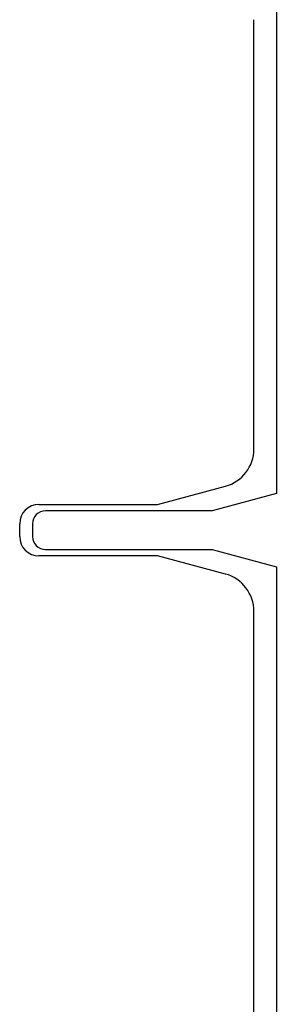
# Model space of a CAD drawing. Extents: x 0 to 594, y 0 to 420.
# Drawn here: x 158 to 162, y 201 to 216 of the extents above; entities that cross this region are included whole.
import ezdxf

# ---------------------------------------------------------------- set-up
doc = ezdxf.new("R2010")
doc.units = 0
doc.header["$LTSCALE"] = 0.605
doc.layers.add('12000_RIGHT', color=7, linetype='CONTINUOUS')

msp = doc.modelspace()

# ---------------------------------------------------------------- linework, layer by layer
at = {"layer": '12000_RIGHT', "color": 7, "linetype": 'CONTINUOUS'}
for p, q in [((162.093, 216.703), (162.093, 208.639)), ((161.743, 209.333), (161.743, 216.009)), ((160.243, 208.471), (161.298, 208.754)), ((162.093, 208.639), (161.093, 208.371)), ((158.393, 208.471), (160.243, 208.471)), ((161.093, 208.371), (158.493, 208.371)), ((158.093, 207.971), (158.093, 208.171)), ((158.293, 208.171), (158.293, 207.971)), ((160.243, 207.671), (158.393, 207.671)), ((158.493, 207.771), (161.093, 207.771)), ((161.298, 207.388), (160.243, 207.671)), ((161.093, 207.771), (162.093, 207.503)), ((162.093, 207.503), (162.093, 199.439)), ((161.743, 200.133), (161.743, 206.809))]:
    msp.add_line(p, q, dxfattribs=at)
for centre, radius, start, end in [((161.143, 209.333), 0.6, 285, 360), ((158.393, 208.171), 0.3, 90, 180), ((158.493, 208.171), 0.2, 90, 180), ((158.393, 207.971), 0.3, 180, 270), ((158.493, 207.971), 0.2, 180, 270), ((161.143, 206.809), 0.6, 360, 75)]:
    msp.add_arc(centre, radius, start, end, dxfattribs=at)

doc.saveas('drawing.dxf')
